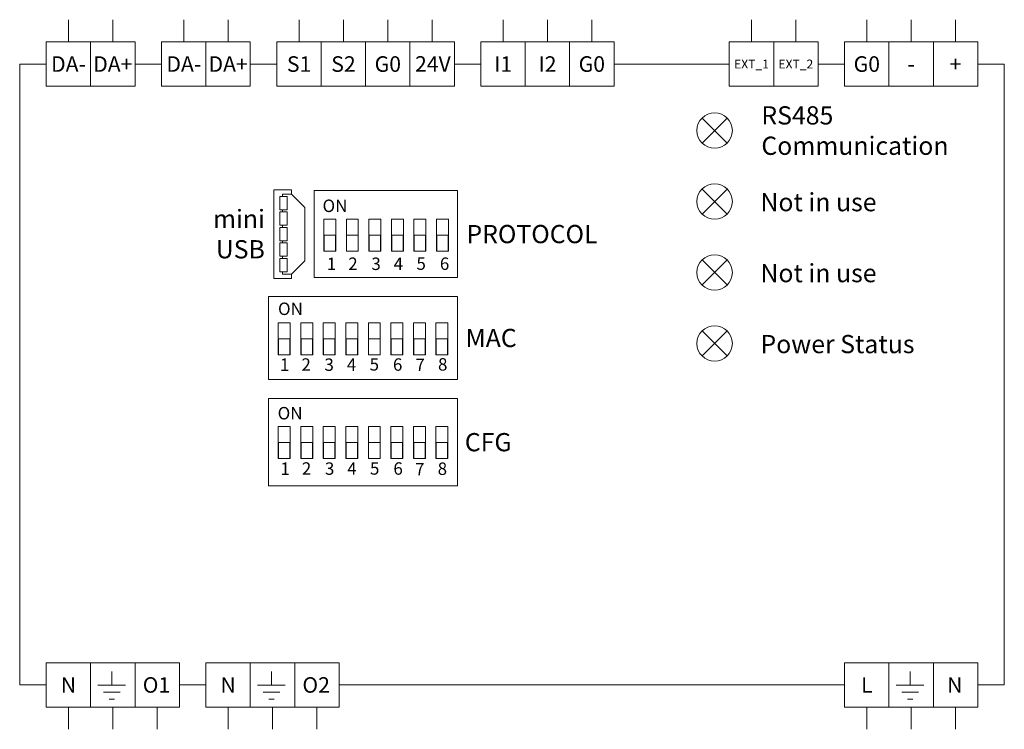
# Model space of a CAD drawing. Units: millimetres. Extents: x -55 to 55, y -40 to 40.
import ezdxf

# ---------------------------------------------------------------- set-up
doc = ezdxf.new("R2010")
doc.units = ezdxf.units.MM
doc.layers.add('Elektronika', color=7, linetype='Continuous', lineweight=18)
doc.layers.add('Gruba', color=7, linetype='Continuous', lineweight=20)
doc.styles.add('Note Text (ANSI)', font='tahoma.ttf')
doc.styles.get("Standard").update_dxf_attribs({"font": 'arial.ttf'})

msp = doc.modelspace()

# ---------------------------------------------------------------- linework, layer by layer
at = {"layer": 'Elektronika'}
for p, q in [((24.26, 28.91), (21.43, 26.09)), ((24.26, 26.09), (21.43, 28.91)), ((-26.86, 10.83), (-26.86, 20.83)), ((-26.86, 20.83), (-24.86, 20.83)), ((-25.36, 20.08), (-26.16, 20.08)), ((-26.16, 18.58), (-26.16, 20.08)), ((-25.86, 20.08), (-25.86, 20.33)), ((-25.86, 20.33), (-24.86, 20.33)), ((-25.36, 18.58), (-25.36, 20.08)), ((-24.86, 20.33), (-24.86, 20.83)), ((-23.36, 18.83), (-24.86, 20.33)), ((-22.31, 20.73), (-6.13, 20.73)), ((-22.31, 20.73), (-22.31, 10.92)), ((-6.13, 10.92), (-6.13, 20.73)), ((24.26, 20.91), (21.43, 18.09)), ((24.26, 18.09), (21.43, 20.91)), ((-26.16, 18.58), (-25.36, 18.58)), ((-25.36, 18.33), (-26.16, 18.33)), ((-26.16, 16.83), (-26.16, 18.33)), ((-25.86, 18.33), (-25.86, 18.58)), ((-25.36, 16.83), (-25.36, 18.33)), ((-23.36, 12.83), (-23.36, 18.83)), ((-26.16, 16.83), (-25.36, 16.83)), ((-25.86, 16.58), (-25.86, 16.83)), ((-21.21, 13.92), (-21.21, 17.52)), ((-21.21, 17.52), (-19.87, 17.52)), ((-21.21, 13.92), (-21.21, 17.52)), ((-21.21, 17.52), (-19.87, 17.52)), ((-19.87, 17.52), (-19.87, 13.92)), ((-19.87, 17.52), (-19.87, 13.92)), ((-18.67, 13.92), (-18.67, 17.52)), ((-18.67, 17.52), (-17.33, 17.52)), ((-18.67, 13.92), (-18.67, 17.52)), ((-18.67, 17.52), (-17.33, 17.52)), ((-17.33, 17.52), (-17.33, 13.92)), ((-17.33, 17.52), (-17.33, 13.92)), ((-16.13, 13.92), (-16.13, 17.52)), ((-16.13, 17.52), (-14.79, 17.52)), ((-16.13, 13.92), (-16.13, 17.52)), ((-16.13, 17.52), (-14.79, 17.52)), ((-14.79, 17.52), (-14.79, 13.92)), ((-14.79, 17.52), (-14.79, 13.92)), ((-13.59, 13.92), (-13.59, 17.52)), ((-13.59, 17.52), (-12.25, 17.52)), ((-13.59, 13.92), (-13.59, 17.52)), ((-13.59, 17.52), (-12.25, 17.52)), ((-12.25, 17.52), (-12.25, 13.92)), ((-12.25, 17.52), (-12.25, 13.92)), ((-11.05, 13.92), (-11.05, 17.52)), ((-11.05, 17.52), (-9.71, 17.52)), ((-11.05, 13.92), (-11.05, 17.52)), ((-11.05, 17.52), (-9.71, 17.52)), ((-9.71, 17.52), (-9.71, 13.92)), ((-9.71, 17.52), (-9.71, 13.92)), ((-8.51, 13.92), (-8.51, 17.52)), ((-8.51, 17.52), (-7.17, 17.52)), ((-8.51, 13.92), (-8.51, 17.52)), ((-8.51, 17.52), (-7.17, 17.52)), ((-7.17, 17.52), (-7.17, 13.92)), ((-7.17, 17.52), (-7.17, 13.92)), ((-25.36, 16.58), (-26.16, 16.58)), ((-26.16, 15.08), (-26.16, 16.58)), ((-25.36, 15.08), (-25.36, 16.58)), ((-19.9, 15.72), (-21.18, 15.72)), ((-21.18, 15.72), (-21.18, 13.92)), ((-19.9, 15.72), (-21.18, 15.72)), ((-21.18, 15.72), (-21.18, 13.92)), ((-19.9, 13.92), (-19.9, 15.72)), ((-19.9, 13.92), (-19.9, 15.72)), ((-17.36, 15.72), (-18.64, 15.72)), ((-18.64, 15.72), (-18.64, 13.92)), ((-17.36, 15.72), (-18.64, 15.72)), ((-18.64, 15.72), (-18.64, 13.92)), ((-17.36, 13.92), (-17.36, 15.72)), ((-17.36, 13.92), (-17.36, 15.72)), ((-14.82, 15.72), (-16.1, 15.72)), ((-16.1, 15.72), (-16.1, 13.92)), ((-14.82, 15.72), (-16.1, 15.72)), ((-16.1, 15.72), (-16.1, 13.92)), ((-14.82, 13.92), (-14.82, 15.72)), ((-14.82, 13.92), (-14.82, 15.72)), ((-12.28, 15.72), (-13.56, 15.72)), ((-13.56, 15.72), (-13.56, 13.92)), ((-12.28, 15.72), (-13.56, 15.72)), ((-13.56, 15.72), (-13.56, 13.92)), ((-12.28, 13.92), (-12.28, 15.72)), ((-12.28, 13.92), (-12.28, 15.72)), ((-9.74, 15.72), (-11.02, 15.72)), ((-11.02, 15.72), (-11.02, 13.92)), ((-9.74, 15.72), (-11.02, 15.72)), ((-11.02, 15.72), (-11.02, 13.92)), ((-9.74, 13.92), (-9.74, 15.72)), ((-9.74, 13.92), (-9.74, 15.72)), ((-7.2, 15.72), (-8.48, 15.72)), ((-8.48, 15.72), (-8.48, 13.92)), ((-7.2, 15.72), (-8.48, 15.72)), ((-8.48, 15.72), (-8.48, 13.92)), ((-7.2, 13.92), (-7.2, 15.72)), ((-7.2, 13.92), (-7.2, 15.72)), ((-26.16, 15.08), (-25.36, 15.08)), ((-26.16, 14.83), (-25.36, 14.83)), ((-26.16, 13.33), (-26.16, 14.83)), ((-25.86, 14.83), (-25.86, 15.08)), ((-25.36, 14.83), (-25.36, 13.33)), ((-25.36, 13.33), (-26.16, 13.33)), ((-25.86, 13.08), (-25.86, 13.33)), ((-21.18, 13.92), (-21.21, 13.92)), ((-21.18, 13.92), (-21.21, 13.92)), ((-21.18, 13.92), (-19.9, 13.92)), ((-21.18, 13.92), (-19.9, 13.92)), ((-19.87, 13.92), (-19.9, 13.92)), ((-19.87, 13.92), (-19.9, 13.92)), ((-18.64, 13.92), (-18.67, 13.92)), ((-18.64, 13.92), (-18.67, 13.92)), ((-18.64, 13.92), (-17.36, 13.92)), ((-18.64, 13.92), (-17.36, 13.92)), ((-17.33, 13.92), (-17.36, 13.92)), ((-17.33, 13.92), (-17.36, 13.92)), ((-16.1, 13.92), (-16.13, 13.92)), ((-16.1, 13.92), (-16.13, 13.92)), ((-16.1, 13.92), (-14.82, 13.92)), ((-16.1, 13.92), (-14.82, 13.92)), ((-14.79, 13.92), (-14.82, 13.92)), ((-14.79, 13.92), (-14.82, 13.92)), ((-13.56, 13.92), (-13.59, 13.92)), ((-13.56, 13.92), (-13.59, 13.92)), ((-13.56, 13.92), (-12.28, 13.92)), ((-13.56, 13.92), (-12.28, 13.92)), ((-12.25, 13.92), (-12.28, 13.92)), ((-12.25, 13.92), (-12.28, 13.92)), ((-11.02, 13.92), (-11.05, 13.92)), ((-11.02, 13.92), (-11.05, 13.92)), ((-11.02, 13.92), (-9.74, 13.92)), ((-11.02, 13.92), (-9.74, 13.92)), ((-9.71, 13.92), (-9.74, 13.92)), ((-9.71, 13.92), (-9.74, 13.92)), ((-8.48, 13.92), (-8.51, 13.92)), ((-8.48, 13.92), (-8.51, 13.92)), ((-8.48, 13.92), (-7.2, 13.92)), ((-8.48, 13.92), (-7.2, 13.92)), ((-7.17, 13.92), (-7.2, 13.92)), ((-7.17, 13.92), (-7.2, 13.92)), ((-26.16, 13.08), (-25.36, 13.08)), ((-26.16, 11.58), (-26.16, 13.08)), ((-25.36, 13.08), (-25.36, 11.58)), ((-23.36, 12.83), (-24.86, 11.33)), ((24.26, 12.91), (21.43, 10.09)), ((24.26, 10.09), (21.43, 12.91)), ((-26.16, 11.58), (-25.36, 11.58)), ((-25.86, 11.33), (-25.86, 11.58)), ((-24.86, 11.33), (-25.86, 11.33)), ((-24.86, 10.83), (-24.86, 11.33)), ((-24.86, 10.83), (-26.86, 10.83)), ((-6.13, 10.92), (-22.31, 10.92)), ((-27.45, 8.79), (-6.13, 8.79)), ((-27.45, 8.79), (-27.45, -0.55)), ((-27.45, 8.79), (-27.45, -0.55)), ((-6.13, -0.55), (-6.13, 8.79)), ((-6.13, -0.55), (-6.13, 8.79)), ((-26.35, 5.82), (-25.01, 5.82)), ((-26.35, 2.22), (-26.35, 5.82)), ((-26.35, 5.82), (-25.01, 5.82)), ((-26.35, 2.22), (-26.35, 5.82)), ((-25.01, 5.82), (-25.01, 2.22)), ((-25.01, 5.82), (-25.01, 2.22)), ((-23.81, 5.82), (-22.47, 5.82)), ((-23.81, 2.22), (-23.81, 5.82)), ((-23.81, 5.82), (-22.47, 5.82)), ((-23.81, 2.22), (-23.81, 5.82)), ((-22.47, 5.82), (-22.47, 2.22)), ((-22.47, 5.82), (-22.47, 2.22)), ((-21.27, 5.82), (-19.93, 5.82)), ((-21.27, 2.22), (-21.27, 5.82)), ((-21.27, 5.82), (-19.93, 5.82)), ((-21.27, 2.22), (-21.27, 5.82)), ((-19.93, 5.82), (-19.93, 2.22)), ((-19.93, 5.82), (-19.93, 2.22)), ((-18.73, 5.82), (-17.39, 5.82)), ((-18.73, 2.22), (-18.73, 5.82)), ((-18.73, 5.82), (-17.39, 5.82)), ((-18.73, 2.22), (-18.73, 5.82)), ((-17.39, 5.82), (-17.39, 2.22)), ((-17.39, 5.82), (-17.39, 2.22)), ((-14.85, 5.82), (-16.19, 5.82)), ((-16.19, 5.82), (-16.19, 2.22)), ((-14.85, 5.82), (-16.19, 5.82)), ((-16.19, 5.82), (-16.19, 2.22)), ((-14.85, 2.22), (-14.85, 5.82)), ((-14.85, 2.22), (-14.85, 5.82)), ((-12.31, 5.82), (-13.65, 5.82)), ((-13.65, 5.82), (-13.65, 2.22)), ((-12.31, 5.82), (-13.65, 5.82)), ((-13.65, 5.82), (-13.65, 2.22)), ((-12.31, 2.22), (-12.31, 5.82)), ((-12.31, 2.22), (-12.31, 5.82)), ((-9.77, 5.82), (-11.11, 5.82)), ((-11.11, 5.82), (-11.11, 2.22)), ((-9.77, 5.82), (-11.11, 5.82)), ((-11.11, 5.82), (-11.11, 2.22)), ((-9.77, 2.22), (-9.77, 5.82)), ((-9.77, 2.22), (-9.77, 5.82)), ((-7.23, 5.82), (-8.57, 5.82)), ((-8.57, 5.82), (-8.57, 2.22)), ((-7.23, 5.82), (-8.57, 5.82)), ((-8.57, 5.82), (-8.57, 2.22)), ((-7.23, 2.22), (-7.23, 5.82)), ((-7.23, 2.22), (-7.23, 5.82)), ((24.26, 4.91), (21.43, 2.09)), ((24.26, 2.09), (21.43, 4.91)), ((-25.04, 4.02), (-26.32, 4.02)), ((-26.32, 4.02), (-26.32, 2.22)), ((-25.04, 4.02), (-26.32, 4.02)), ((-26.32, 4.02), (-26.32, 2.22)), ((-25.04, 2.22), (-25.04, 4.02)), ((-25.04, 2.22), (-25.04, 4.02)), ((-22.5, 4.02), (-23.78, 4.02)), ((-23.78, 4.02), (-23.78, 2.22)), ((-22.5, 4.02), (-23.78, 4.02)), ((-23.78, 4.02), (-23.78, 2.22)), ((-22.5, 2.22), (-22.5, 4.02)), ((-22.5, 2.22), (-22.5, 4.02)), ((-19.96, 4.02), (-21.24, 4.02)), ((-21.24, 4.02), (-21.24, 2.22)), ((-19.96, 4.02), (-21.24, 4.02)), ((-21.24, 4.02), (-21.24, 2.22)), ((-19.96, 2.22), (-19.96, 4.02)), ((-19.96, 2.22), (-19.96, 4.02)), ((-17.42, 4.02), (-18.7, 4.02)), ((-18.7, 4.02), (-18.7, 2.22)), ((-17.42, 4.02), (-18.7, 4.02)), ((-18.7, 4.02), (-18.7, 2.22)), ((-17.42, 2.22), (-17.42, 4.02)), ((-17.42, 2.22), (-17.42, 4.02)), ((-14.88, 4.02), (-16.16, 4.02)), ((-16.16, 4.02), (-16.16, 2.22)), ((-14.88, 4.02), (-16.16, 4.02)), ((-16.16, 4.02), (-16.16, 2.22)), ((-14.88, 2.22), (-14.88, 4.02)), ((-14.88, 2.22), (-14.88, 4.02)), ((-12.34, 4.02), (-13.62, 4.02)), ((-13.62, 4.02), (-13.62, 2.22)), ((-12.34, 4.02), (-13.62, 4.02)), ((-13.62, 4.02), (-13.62, 2.22)), ((-12.34, 2.22), (-12.34, 4.02)), ((-12.34, 2.22), (-12.34, 4.02)), ((-9.8, 4.02), (-11.08, 4.02)), ((-11.08, 4.02), (-11.08, 2.22)), ((-9.8, 4.02), (-11.08, 4.02)), ((-11.08, 4.02), (-11.08, 2.22)), ((-9.8, 2.22), (-9.8, 4.02)), ((-9.8, 2.22), (-9.8, 4.02)), ((-7.26, 4.02), (-8.54, 4.02)), ((-8.54, 4.02), (-8.54, 2.22)), ((-7.26, 4.02), (-8.54, 4.02)), ((-8.54, 4.02), (-8.54, 2.22)), ((-7.26, 2.22), (-7.26, 4.02)), ((-7.26, 2.22), (-7.26, 4.02)), ((-26.32, 2.22), (-26.35, 2.22)), ((-26.32, 2.22), (-26.35, 2.22)), ((-26.32, 2.22), (-25.04, 2.22)), ((-26.32, 2.22), (-25.04, 2.22)), ((-25.01, 2.22), (-25.04, 2.22)), ((-25.01, 2.22), (-25.04, 2.22)), ((-23.78, 2.22), (-23.81, 2.22)), ((-23.78, 2.22), (-23.81, 2.22)), ((-23.78, 2.22), (-22.5, 2.22)), ((-23.78, 2.22), (-22.5, 2.22)), ((-22.47, 2.22), (-22.5, 2.22)), ((-22.47, 2.22), (-22.5, 2.22)), ((-21.24, 2.22), (-21.27, 2.22)), ((-21.24, 2.22), (-21.27, 2.22)), ((-21.24, 2.22), (-19.96, 2.22)), ((-21.24, 2.22), (-19.96, 2.22)), ((-19.93, 2.22), (-19.96, 2.22)), ((-19.93, 2.22), (-19.96, 2.22)), ((-18.7, 2.22), (-18.73, 2.22)), ((-18.7, 2.22), (-18.73, 2.22)), ((-18.7, 2.22), (-17.42, 2.22)), ((-18.7, 2.22), (-17.42, 2.22)), ((-17.39, 2.22), (-17.42, 2.22)), ((-17.39, 2.22), (-17.42, 2.22)), ((-16.19, 2.22), (-16.16, 2.22)), ((-16.19, 2.22), (-16.16, 2.22)), ((-16.16, 2.22), (-14.88, 2.22)), ((-16.16, 2.22), (-14.88, 2.22)), ((-14.88, 2.22), (-14.85, 2.22)), ((-14.88, 2.22), (-14.85, 2.22)), ((-13.65, 2.22), (-13.62, 2.22)), ((-13.65, 2.22), (-13.62, 2.22)), ((-13.62, 2.22), (-12.34, 2.22)), ((-13.62, 2.22), (-12.34, 2.22)), ((-12.34, 2.22), (-12.31, 2.22)), ((-12.34, 2.22), (-12.31, 2.22)), ((-11.11, 2.22), (-11.08, 2.22)), ((-11.11, 2.22), (-11.08, 2.22)), ((-11.08, 2.22), (-9.8, 2.22)), ((-11.08, 2.22), (-9.8, 2.22)), ((-9.8, 2.22), (-9.77, 2.22)), ((-9.8, 2.22), (-9.77, 2.22)), ((-8.57, 2.22), (-8.54, 2.22)), ((-8.57, 2.22), (-8.54, 2.22)), ((-8.54, 2.22), (-7.26, 2.22)), ((-8.54, 2.22), (-7.26, 2.22)), ((-7.26, 2.22), (-7.23, 2.22)), ((-7.26, 2.22), (-7.23, 2.22)), ((-6.13, -0.55), (-27.45, -0.55)), ((-27.45, -2.69), (-6.13, -2.69)), ((-27.45, -2.69), (-27.45, -12.56)), ((-6.13, -12.56), (-6.13, -2.69)), ((-6.13, -12.48), (-6.13, -2.88)), ((-26.35, -5.88), (-25.01, -5.88)), ((-26.35, -9.48), (-26.35, -5.88)), ((-26.35, -5.88), (-25.01, -5.88)), ((-26.35, -9.48), (-26.35, -5.88)), ((-25.01, -5.88), (-25.01, -9.48)), ((-25.01, -5.88), (-25.01, -9.48)), ((-23.81, -5.88), (-22.47, -5.88)), ((-23.81, -9.48), (-23.81, -5.88)), ((-23.81, -5.88), (-22.47, -5.88)), ((-23.81, -9.48), (-23.81, -5.88)), ((-22.47, -5.88), (-22.47, -9.48)), ((-22.47, -5.88), (-22.47, -9.48)), ((-21.27, -5.88), (-19.93, -5.88)), ((-21.27, -9.48), (-21.27, -5.88)), ((-21.27, -5.88), (-19.93, -5.88)), ((-21.27, -9.48), (-21.27, -5.88)), ((-19.93, -5.88), (-19.93, -9.48)), ((-19.93, -5.88), (-19.93, -9.48)), ((-18.73, -5.88), (-17.39, -5.88)), ((-18.73, -9.48), (-18.73, -5.88)), ((-18.73, -5.88), (-17.39, -5.88)), ((-18.73, -9.48), (-18.73, -5.88)), ((-17.39, -5.88), (-17.39, -9.48)), ((-17.39, -5.88), (-17.39, -9.48)), ((-14.85, -5.88), (-16.19, -5.88)), ((-16.19, -5.88), (-16.19, -9.48)), ((-14.85, -5.88), (-16.19, -5.88)), ((-16.19, -5.88), (-16.19, -9.48)), ((-14.85, -9.48), (-14.85, -5.88)), ((-14.85, -9.48), (-14.85, -5.88)), ((-12.31, -5.88), (-13.65, -5.88)), ((-13.65, -5.88), (-13.65, -9.48)), ((-12.31, -5.88), (-13.65, -5.88)), ((-13.65, -5.88), (-13.65, -9.48)), ((-12.31, -9.48), (-12.31, -5.88)), ((-12.31, -9.48), (-12.31, -5.88)), ((-9.77, -5.88), (-11.11, -5.88)), ((-11.11, -5.88), (-11.11, -9.48)), ((-9.77, -5.88), (-11.11, -5.88)), ((-11.11, -5.88), (-11.11, -9.48)), ((-9.77, -9.48), (-9.77, -5.88)), ((-9.77, -9.48), (-9.77, -5.88)), ((-7.23, -5.88), (-8.57, -5.88)), ((-8.57, -5.88), (-8.57, -9.48)), ((-7.23, -5.88), (-8.57, -5.88)), ((-8.57, -5.88), (-8.57, -9.48)), ((-7.23, -9.48), (-7.23, -5.88)), ((-7.23, -9.48), (-7.23, -5.88)), ((-25.04, -7.68), (-26.32, -7.68)), ((-26.32, -7.68), (-26.32, -9.48)), ((-25.04, -7.68), (-26.32, -7.68)), ((-26.32, -7.68), (-26.32, -9.48)), ((-25.04, -9.48), (-25.04, -7.68)), ((-25.04, -9.48), (-25.04, -7.68)), ((-22.5, -7.68), (-23.78, -7.68)), ((-23.78, -7.68), (-23.78, -9.48)), ((-22.5, -7.68), (-23.78, -7.68)), ((-23.78, -7.68), (-23.78, -9.48)), ((-22.5, -9.48), (-22.5, -7.68)), ((-22.5, -9.48), (-22.5, -7.68)), ((-19.96, -7.68), (-21.24, -7.68)), ((-21.24, -7.68), (-21.24, -9.48)), ((-19.96, -7.68), (-21.24, -7.68)), ((-21.24, -7.68), (-21.24, -9.48)), ((-19.96, -9.48), (-19.96, -7.68)), ((-19.96, -9.48), (-19.96, -7.68)), ((-17.42, -7.68), (-18.7, -7.68)), ((-18.7, -7.68), (-18.7, -9.48)), ((-17.42, -7.68), (-18.7, -7.68)), ((-18.7, -7.68), (-18.7, -9.48)), ((-17.42, -9.48), (-17.42, -7.68)), ((-17.42, -9.48), (-17.42, -7.68)), ((-14.88, -7.68), (-16.16, -7.68)), ((-16.16, -7.68), (-16.16, -9.48)), ((-14.88, -7.68), (-16.16, -7.68)), ((-16.16, -7.68), (-16.16, -9.48)), ((-14.88, -9.48), (-14.88, -7.68)), ((-14.88, -9.48), (-14.88, -7.68)), ((-12.34, -7.68), (-13.62, -7.68)), ((-13.62, -7.68), (-13.62, -9.48)), ((-12.34, -7.68), (-13.62, -7.68)), ((-13.62, -7.68), (-13.62, -9.48)), ((-12.34, -9.48), (-12.34, -7.68)), ((-12.34, -9.48), (-12.34, -7.68)), ((-9.8, -7.68), (-11.08, -7.68)), ((-11.08, -7.68), (-11.08, -9.48)), ((-9.8, -7.68), (-11.08, -7.68)), ((-11.08, -7.68), (-11.08, -9.48)), ((-9.8, -9.48), (-9.8, -7.68)), ((-9.8, -9.48), (-9.8, -7.68)), ((-7.26, -7.68), (-8.54, -7.68)), ((-8.54, -7.68), (-8.54, -9.48)), ((-7.26, -7.68), (-8.54, -7.68)), ((-8.54, -7.68), (-8.54, -9.48)), ((-7.26, -9.48), (-7.26, -7.68)), ((-7.26, -9.48), (-7.26, -7.68)), ((-26.32, -9.48), (-26.35, -9.48)), ((-26.32, -9.48), (-26.35, -9.48)), ((-26.32, -9.48), (-25.04, -9.48)), ((-26.32, -9.48), (-25.04, -9.48)), ((-25.01, -9.48), (-25.04, -9.48)), ((-25.01, -9.48), (-25.04, -9.48)), ((-23.78, -9.48), (-23.81, -9.48)), ((-23.78, -9.48), (-23.81, -9.48)), ((-23.78, -9.48), (-22.5, -9.48)), ((-23.78, -9.48), (-22.5, -9.48)), ((-22.47, -9.48), (-22.5, -9.48)), ((-22.47, -9.48), (-22.5, -9.48)), ((-21.24, -9.48), (-21.27, -9.48)), ((-21.24, -9.48), (-21.27, -9.48)), ((-21.24, -9.48), (-19.96, -9.48)), ((-21.24, -9.48), (-19.96, -9.48)), ((-19.93, -9.48), (-19.96, -9.48)), ((-19.93, -9.48), (-19.96, -9.48)), ((-18.7, -9.48), (-18.73, -9.48)), ((-18.7, -9.48), (-18.73, -9.48)), ((-18.7, -9.48), (-17.42, -9.48)), ((-18.7, -9.48), (-17.42, -9.48)), ((-17.39, -9.48), (-17.42, -9.48)), ((-17.39, -9.48), (-17.42, -9.48)), ((-16.19, -9.48), (-16.16, -9.48)), ((-16.19, -9.48), (-16.16, -9.48)), ((-16.16, -9.48), (-14.88, -9.48)), ((-16.16, -9.48), (-14.88, -9.48)), ((-14.88, -9.48), (-14.85, -9.48)), ((-14.88, -9.48), (-14.85, -9.48)), ((-13.65, -9.48), (-13.62, -9.48)), ((-13.65, -9.48), (-13.62, -9.48)), ((-13.62, -9.48), (-12.34, -9.48)), ((-13.62, -9.48), (-12.34, -9.48)), ((-12.34, -9.48), (-12.31, -9.48)), ((-12.34, -9.48), (-12.31, -9.48)), ((-11.11, -9.48), (-11.08, -9.48)), ((-11.11, -9.48), (-11.08, -9.48)), ((-11.08, -9.48), (-9.8, -9.48)), ((-11.08, -9.48), (-9.8, -9.48)), ((-9.8, -9.48), (-9.77, -9.48)), ((-9.8, -9.48), (-9.77, -9.48)), ((-8.57, -9.48), (-8.54, -9.48)), ((-8.57, -9.48), (-8.54, -9.48)), ((-8.54, -9.48), (-7.26, -9.48)), ((-8.54, -9.48), (-7.26, -9.48)), ((-7.26, -9.48), (-7.23, -9.48)), ((-7.26, -9.48), (-7.23, -9.48)), ((-6.13, -12.56), (-27.45, -12.56))]:
    msp.add_line(p, q, dxfattribs=at)
for centre in [(22.84, 27.5), (22.84, 19.5), (22.84, 11.5), (22.84, 3.5)]:
    msp.add_circle(centre, 2, dxfattribs=at)
at = {"layer": 'Gruba'}
for p, q in [((-50, 37.5), (-50, 40)), ((-45, 37.5), (-45, 40)), ((-37, 37.5), (-37, 40)), ((-32, 37.5), (-32, 40)), ((-24, 37.5), (-24, 40)), ((-19, 37.5), (-19, 40)), ((-14, 37.5), (-14, 40)), ((-9, 37.5), (-9, 40)), ((-1, 37.5), (-1, 40)), ((4, 37.5), (4, 40)), ((9, 37.5), (9, 40)), ((27, 37.5), (27, 40)), ((32, 37.5), (32, 40)), ((40, 37.5), (40, 40)), ((45, 37.5), (45, 40)), ((50, 37.5), (50, 40)), ((-11.5, 37.5), (-6.5, 37.5)), ((-6.5, 37.5), (-6.5, 32.5)), ((-55.5, 35), (-55.5, -35)), ((-55.5, 35), (-52.5, 35)), ((-42.5, 35), (-39.5, 35)), ((-29.5, 35), (-26.5, 35)), ((-6.5, 35), (-3.5, 35)), ((11.5, 35), (24.5, 35)), ((34.5, 35), (37.5, 35)), ((52.5, 35), (55.5, 35)), ((55.5, 35), (55.5, -35)), ((-6.5, 32.5), (-11.5, 32.5)), ((-45.12, -33.48), (-45.12, -35.04)), ((-27.12, -33.48), (-27.12, -35.04)), ((44.88, -33.48), (44.88, -35.04)), ((-55.5, -35), (-52.5, -35)), ((-46.68, -35.04), (-43.57, -35.04)), ((-37.5, -35), (-34.5, -35)), ((-28.68, -35.04), (-25.57, -35.04)), ((-19.5, -35), (37.5, -35)), ((43.32, -35.04), (46.43, -35.04)), ((52.5, -35), (55.5, -35)), ((-46.05, -35.82), (-44.19, -35.82)), ((-45.43, -36.59), (-44.81, -36.59)), ((-28.05, -35.82), (-26.19, -35.82)), ((-27.43, -36.59), (-26.81, -36.59)), ((43.95, -35.82), (45.81, -35.82)), ((44.57, -36.59), (45.19, -36.59)), ((-50, -37.5), (-50, -40)), ((-45, -37.5), (-45, -40)), ((-40, -37.5), (-40, -40)), ((-32, -37.5), (-32, -40)), ((-27, -37.5), (-27, -40)), ((-22, -37.5), (-22, -40)), ((40, -37.5), (40, -40)), ((45, -37.5), (45, -40)), ((50, -37.5), (50, -40))]:
    msp.add_line(p, q, dxfattribs=at)
for points in [[(-47.5, 32.5), (-52.5, 32.5), (-52.5, 37.5), (-47.5, 37.5)], [(-42.5, 32.5), (-47.5, 32.5), (-47.5, 37.5), (-42.5, 37.5)], [(-34.5, 32.5), (-39.5, 32.5), (-39.5, 37.5), (-34.5, 37.5)], [(-29.5, 32.5), (-34.5, 32.5), (-34.5, 37.5), (-29.5, 37.5)], [(-26.5, 32.5), (-21.5, 32.5), (-21.5, 37.5), (-26.5, 37.5)], [(-21.5, 32.5), (-16.5, 32.5), (-16.5, 37.5), (-21.5, 37.5)], [(-16.5, 32.5), (-11.5, 32.5), (-11.5, 37.5), (-16.5, 37.5)], [(-3.5, 32.5), (1.5, 32.5), (1.5, 37.5), (-3.5, 37.5)], [(1.5, 32.5), (6.5, 32.5), (6.5, 37.5), (1.5, 37.5)], [(6.5, 32.5), (11.5, 32.5), (11.5, 37.5), (6.5, 37.5)], [(29.5, 32.5), (24.5, 32.5), (24.5, 37.5), (29.5, 37.5)], [(34.5, 32.5), (29.5, 32.5), (29.5, 37.5), (34.5, 37.5)], [(37.5, 32.5), (42.5, 32.5), (42.5, 37.5), (37.5, 37.5)], [(42.5, 32.5), (47.5, 32.5), (47.5, 37.5), (42.5, 37.5)], [(47.5, 32.5), (52.5, 32.5), (52.5, 37.5), (47.5, 37.5)], [(-52.5, -32.5), (-47.5, -32.5), (-47.5, -37.5), (-52.5, -37.5)], [(-47.5, -32.5), (-42.5, -32.5), (-42.5, -37.5), (-47.5, -37.5)], [(-42.5, -32.5), (-37.5, -32.5), (-37.5, -37.5), (-42.5, -37.5)], [(-34.5, -32.5), (-29.5, -32.5), (-29.5, -37.5), (-34.5, -37.5)], [(-29.5, -32.5), (-24.5, -32.5), (-24.5, -37.5), (-29.5, -37.5)], [(-24.5, -32.5), (-19.5, -32.5), (-19.5, -37.5), (-24.5, -37.5)], [(37.5, -32.5), (42.5, -32.5), (42.5, -37.5), (37.5, -37.5)], [(42.5, -32.5), (47.5, -32.5), (47.5, -37.5), (42.5, -37.5)], [(47.5, -32.5), (52.5, -32.5), (52.5, -37.5), (47.5, -37.5)]]:
    msp.add_lwpolyline(points, close=True, dxfattribs=at)

# ---------------------------------------------------------------- texts
for s, insert, char_height, width, attachment_point in [('{\\fTahoma|b0|i0|c238|p34;\\C7;DA-}', (-50, 35), 1.7534, 5, 5), ('{\\fTahoma|b0|i0|c238|p34;\\C7;DA+}', (-45, 35), 1.7534, 5, 5), ('{\\fTahoma|b0|i0|c238|p34;\\C7;DA-}', (-37, 35), 1.7534, 5, 5), ('{\\fTahoma|b0|i0|c238|p34;\\C7;DA+}', (-32, 35), 1.7534, 5, 5), ('{\\fTahoma|b0|i0|c238|p34;\\C7;S1}', (-24, 35), 1.7534, 5, 5), ('{\\fTahoma|b0|i0|c238|p34;\\C7;S2}', (-19, 35), 1.7534, 5, 5), ('{\\fTahoma|b0|i0|c238|p34;\\C7;G0}', (-14, 35), 1.7534, 5, 5), ('{\\fTahoma|b0|i0|c238|p34;\\C7;24V}', (-8.92, 35.01), 1.7534, 5, 5), ('{\\fTahoma|b0|i0|c238|p34;\\H1x;\\C7;I1}', (-1, 35), 1.7534, 5, 5), ('{\\fTahoma|b0|i0|c238|p34;\\H1x;\\C7;I2}', (4, 35), 1.7534, 5, 5), ('{\\fTahoma|b0|i0|c238|p34;\\C7;G0}', (9, 35), 1.7534, 5, 5), ('{\\fTahoma|b0|i0|c238|p34;\\H1x;\\C7;G0}', (40, 35), 1.7534, 5, 5), ('{\\fTahoma|b0|i0|c238|p34;\\C7;+}', (50, 35), 1.7534, 5, 5), ('{\\fTahoma|b0|i0|c238|p34;\\C7;EXT_1}', (27, 35), 1, 5, 5), ('{\\fTahoma|b0|i0|c238|p34;\\C7;EXT_2}', (32, 35), 1, 5, 5), ('{\\fTahoma|b0|i0|c238|p34;\\C7;-}', (45, 35), 1.7534, 5, 5), ('{\\C7;RS485\\PCommunication}', (28.11, 27.5), 2.0546, 17.5, 4), ('{\\C7;Not in use}', (28.01, 19.43), 2.0546, 24.286, 4), ('{\\C7;mini\\PUSB}', (-27.86, 15.83), 2.055, 17.5, 6), ('{\\fArial|b1|i0|c238|p34;\\C7;PROTOCOL}', (-5.14, 15.83), 2.0546, 46.25, 4), ('{\\C7;Not in use}', (28.01, 11.43), 2.0546, 17.5, 4), ('{\\fArial|b1|i0|c238|p34;\\C7;MAC }', (-5.24, 4.12), 2.0546, 46.25, 4), ('{\\C7;Power Status}', (28.01, 3.43), 2.0546, 17.5, 4), ('{\\fArial|b1|i0|c238|p34;\\C7;CFG}', (-5.32, -7.63), 2.0546, 46.25, 4), ('{\\fTahoma|b0|i0|c238|p34;\\C7;N}', (-50, -35), 1.7534, 5, 5), ('{\\fTahoma|b0|i0|c238|p34;\\C7;O1}', (-40.08, -35), 1.7534, 5, 5), ('{\\fTahoma|b0|i0|c238|p34;\\C7;N}', (-32, -35), 1.7534, 5, 5), ('{\\fTahoma|b0|i0|c238|p34;\\C7;O2}', (-22.08, -35), 1.7534, 5, 5), ('{\\fTahoma|b0|i0|c238|p34;\\C7;L}', (40, -35), 1.7534, 5, 5), ('{\\fTahoma|b0|i0|c238|p34;\\C7;N}', (49.92, -35), 1.7534, 5, 5)]:
    msp.add_mtext(s, dxfattribs=dict(at, insert=insert, char_height=char_height, width=width, attachment_point=attachment_point))
at = {"layer": 'Gruba', "attachment_point": 1, "style": 'Note Text (ANSI)'}
for s, width, insert, char_height in [('ON', 4.9076, (-21.36, 19.72), 1.405), ('1', 1.0808, (-20.88, 13.17), 1.4), ('2', 1.0808, (-18.46, 13.19), 1.4), ('3', 1.0808, (-15.85, 13.18), 1.4), ('4', 1.0808, (-13.34, 13.18), 1.4), ('5', 1.0808, (-10.77, 13.2), 1.4), ('6', 1.0808, (-8.13, 13.19), 1.4), ('ON', 4.9076, (-26.38, 8.11), 1.405), ('1', 1.0808, (-26.16, 1.81), 1.4), ('2', 1.0808, (-23.74, 1.82), 1.4), ('3', 1.0808, (-21.14, 1.81), 1.4), ('4', 1.0808, (-18.62, 1.81), 1.4), ('5', 1.0808, (-16.05, 1.84), 1.4), ('6', 1.0808, (-13.42, 1.82), 1.4), ('7', 1.0808, (-10.89, 1.78), 1.4), ('8', 1.0808, (-8.34, 1.84), 1.4), ('ON', 4.9076, (-26.42, -3.66), 1.405), ('1', 1.0808, (-26.11, -9.92), 1.4), ('2', 1.0808, (-23.69, -9.9), 1.4), ('3', 1.0808, (-21.09, -9.91), 1.4), ('4', 1.0808, (-18.57, -9.91), 1.4), ('5', 1.0808, (-16.01, -9.89), 1.4), ('6', 1.0808, (-13.37, -9.9), 1.4), ('7', 1.0808, (-10.93, -9.98), 1.4), ('8', 1.0808, (-8.38, -9.92), 1.4)]:
    msp.add_mtext_dynamic_manual_height_columns(s, width=width, gutter_width=7.02, heights=[0], dxfattribs=dict(at, insert=insert, char_height=char_height))

doc.saveas('drawing.dxf')
